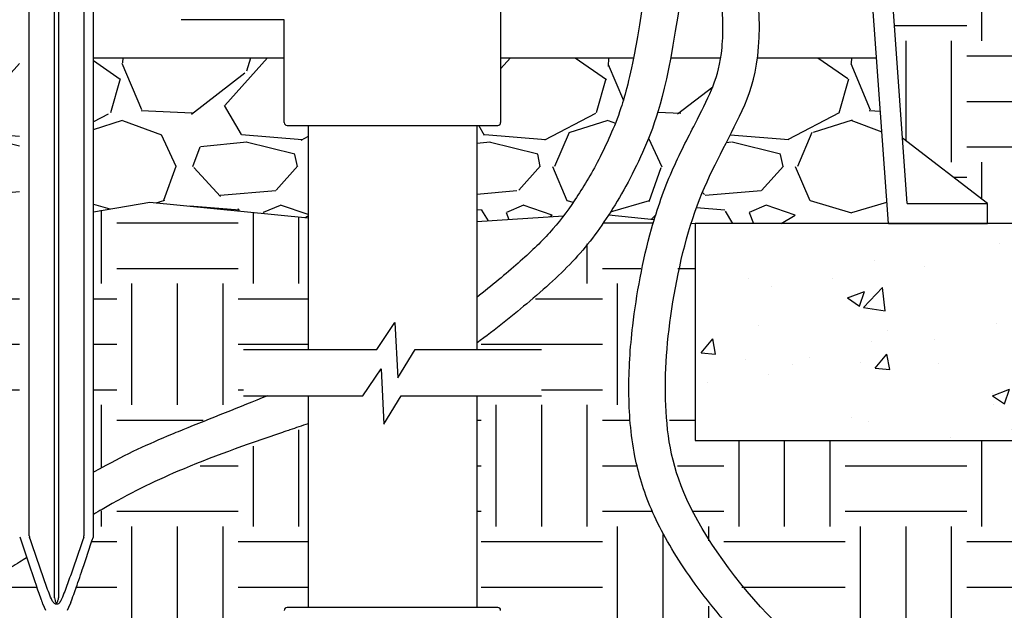
# Model space of a CAD drawing. Units: inches. Extents: x 2 to 430, y 1 to 82.
# Drawn here: x 241 to 249, y 10 to 15 of the extents above; entities that cross this region are included whole.
import ezdxf

# ---------------------------------------------------------------- set-up
doc = ezdxf.new("R2010")
doc.units = ezdxf.units.IN
doc.header["$MEASUREMENT"] = 0
for name, color, linetype in [('Hunter_Detail-Grey-HatchFill', 9, 'Continuous'), ('Hunter_Detail-Lt', 249, 'Continuous'), ('Hunter_Detail-Med', 1, 'Continuous'), ('Hunter_Detail-ProductOutline', 5, 'Continuous')]:
    doc.layers.add(name, color=color, linetype=linetype)
pattern_1 = [(228.012787504, (537.2238126967709, 35.55950031155865), (-16.00000000000012, -18.00000000000001), [0.269072, -26.6381760941474]), (184.969740728, (537.0438126967708, 35.35950031155865), (23.99999999999995, 2.00000000000007), [0.461736, -45.71184952245999]), (132.510447078, (536.5838126967709, 35.31950031155866), (20.00000000000023, -21.99999999999973), [0.3255760000000001, -32.23206519219941]), (267.273689006, (535.8038126967709, 34.81950031155865), (2.000000000000048, 40.00000000000004), [0.4204759999999988, -41.62711608325785]), (292.833654178, (535.7838126967708, 34.39950031155865), (-9.999999999999979, 24.00000000000006), [0.4123099999999988, -40.81874625617645]), (357.273689006, (535.943812696771, 34.01950031155864), (-40.00000000000004, 2.000000000000051), [0.4204759999999988, -41.62711608325785]), (37.6942404667, (536.363812696771, 33.99950031155864), (-26, -19.99999999999995), [0.5560579999999999, -55.049697097832]), (72.2553283749, (536.8038126967708, 34.33950031155865), (14.00000000000006, 44.00000000000001), [0.5249759999999989, -51.97264299362664]), (121.429565615, (536.963812696771, 34.83950031155865), (-16.00000000000004, 25.99999999999998), [0.4219000000000001, -41.768146219458]), (175.236358309, (536.7438126967709, 35.19950031155865), (21.99999999999997, -2.000000000000076), [0.481664, -23.6015251575846]), (222.397437798, (536.2638126967709, 35.23950031155864), (-23.99999999999993, -21.99999999999994), [0.622896, -61.6667500095898]), (138.814074834, (537.783812696771, 34.79950031155865), (-14.00000000000007, 12), [0.2126019999999994, -21.04768962546932]), (171.46923439, (537.6238126967708, 34.93950031155865), (26, -3.99999999999999), [0.4044739999999999, -40.04302283231399]), (225, (537.2238126967709, 34.99950031155866), (-2.220446049250313e-16, -1.999999999999866), [0.282842, -2.545585124746201]), (203.198590514, (537.083812696771, 35.23950031155864), (9.999999999999979, 3.999999999999951), [0.152316, -15.0792302117278]), (291.801409486, (536.9438126967709, 35.17950031155864), (-1.999999999999368, 6.000000000000205), [0.215406, -10.554923614269]), (30.96375653209999, (537.0238126967711, 34.97950031155865), (6.000000000000107, 3.999999999999959), [0.349858, -11.3120457896906]), (161.565051177, (537.323812696771, 35.15950031155866), (4.000000000000023, -1.999999999999953), [0.2529819999999995, -6.071573320336782]), (16.389540334, (535.7838126967708, 35.17950031155864), (19.99999999999993, 6.000000000000089), [0.3544, -35.0856902933388]), (70.3461759419, (536.123812696771, 35.27950031155864), (-8.00000000000244, -22.00000000000679), [0.297322, -29.434815494638]), (293.198590514, (537.323812696771, 35.55950031155865), (-3.999999999999941, 9.999999999999982), [0.3046300000000001, -14.9269162117278]), (343.610459666, (537.4438126967708, 35.27950031155864), (-19.99999999999993, 6.000000000000087), [0.3543999999999988, -35.08569029333793]), (339.44395478, (535.7838126967708, 33.93950031155866), (-10.00000000000007, 4.000000000000049), [0.3417599999999988, -16.74624749063496]), (294.775140569, (536.1038126967709, 33.81950031155866), (-10.00000000000001, 22.00000000000001), [0.286356, -28.349286126552]), (66.8014094864, (537.3438126967709, 33.55950031155865), (3.999999999999963, 9.99999999999994), [0.3046300000000001, -14.9269162117278]), (17.3540246363, (537.4638126967709, 33.83950031155864), (-25.99999999999996, -7.999999999999926), [0.335262, -33.19084722848]), (69.44395478040002, (536.363812696771, 33.55950031155865), (-4.000000000000014, -9.99999999999991), [0.1708799999999994, -16.91712749063496]), (101.309932474, (537.2238126967709, 33.55950031155865), (-1.999999999999928, 8.000000000000025), [0.10198, -10.0960590271856]), (165.963756532, (537.203812696771, 33.65950031155865), (5.999999999999917, -2.000000000000003), [0.4123100000000001, -7.833901251235401]), (186.009005957, (536.8038126967708, 33.75950031155865), (20.00000000000009, 1.999999999999966), [0.3821, -37.8278463490856]), (303.690067526, (537.0238126967711, 34.79950031155865), (-1.999999999999975, 3.999999999999972), [0.2884439999999994, -6.922658550927982]), (353.157226587, (537.1838126967709, 34.55950031155865), (34.00000000000003, -4.000000000000106), [0.5035880000000001, -49.8551252480566]), (60.9453959009, (537.6838126967708, 34.49950031155865), (-7.999999999999952, -13.99999999999995), [0.205912, -20.385348281974]), (90, (537.783812696771, 34.67950031155866), (-2, 2), [0.12, -1.88]), (120.256437164, (536.763812696771, 33.81950031155866), (8.000000000000018, -14.00000000000002), [0.277848, -27.50703997889961]), (48.01278750419999, (536.6238126967709, 34.05950031155864), (16, 17.99999999999995), [0.538144, -26.3691040941474]), (0, (536.9838126967709, 34.45950031155866), (2, 2), [0.52, -1.48]), (325.3048464690001, (537.5038126967708, 34.45950031155866), (20.00000000000028, -13.99999999999965), [0.3162279999999988, -31.30654860168393]), (254.054604099, (537.7638126967709, 34.27950031155865), (-2.000000000000075, -8.000000000000009), [0.291204, -14.269015778561]), (207.645975364, (537.6838126967708, 33.99950031155864), (-37.9999999999999, -20.0000000000001), [0.4741300000000001, -46.93894836451879]), (175.42607874, (537.2638126967711, 33.77950031155866), (-25.99999999999991, 2.000000000000003), [0.5015980000000001, -49.65814681593781])]

msp = doc.modelspace()

# ---------------------------------------------------------------- hatches: boundary and pattern name
at = {"layer": 'Hunter_Detail-Grey-HatchFill'}
h = msp.add_hatch(dxfattribs=at)
h.set_pattern_fill('EARTH', color=256, scale=4, style=0)
h.set_pattern_definition([(0, (147.7486493664891, -9.267643729734923), (1, 1), [1, -1]), (0, (147.7486493664891, -8.892643729734926), (1, 1), [1, -1]), (0, (147.7486493664891, -8.51764372973493), (1, 1), [1, -1]), (90, (147.8736493664891, -8.392643729734928), (-0.9999999999999999, 1), [1, -1]), (90, (148.2486493664891, -8.392643729734928), (-0.9999999999999999, 1), [1, -1]), (90, (148.6236493664891, -8.392643729734928), (-0.9999999999999999, 1), [1, -1])])
edge = h.paths.add_edge_path()
edge.add_line((246.5122836461546, 13.10255423380712), (246.480559527897, 13.10575474247287))
edge.add_arc((249.8573519390634, 11.91189404038471), 3.581623984186626, 160.5290162204548, 196.2881036349228)
edge.add_arc((249.0674502146763, 11.94507274148127), 2.844041928879066, 201.3996247575691, 253.7489061467839)
edge.add_arc((250.3542792843906, 6.444285776885583), 3.465942337344547, 91.15703563067018, 126.93524908260471, ccw=False)
edge.add_arc((250.2388078740391, 12.16159035029854), 2.252528195217223, 271.1570356306669, 406.3988952593723)
edge.add_arc((255.9971743921238, 18.20823743389703), 6.097365571184198, 144.6253484496162, 226.3988952593723, ccw=False)
edge.add_arc((244.57734837662, 26.316283838204), 7.908092033577407, 324.6253484496143, 347.8774423375024)
edge.add_line((252.3090949636962, 24.65555679116548), (247.4446978468009, 24.65555679116548))
edge.add_line((247.4446978468009, 24.65555679116548), (248.2207344780679, 13.80543445686282))
edge.add_line((248.2207344780679, 13.80543445686282), (248.9198301620197, 13.26840024117813))
edge.add_line((248.9198301620197, 13.26840024117813), (248.9198301620197, 13.10255423380712))
edge.add_line((248.9198301620197, 13.10255423380712), (250.5122836461547, 13.10255423380712))
edge.add_line((250.5122836461547, 13.10255423380712), (250.5122836461547, 11.31561466998578))
edge.add_line((250.5122836461547, 11.31561466998578), (246.5122836461546, 11.31561466998578))
edge.add_line((246.5122836461546, 11.31561466998578), (246.5122836461546, 13.10255423380712))
edge = h.paths.add_edge_path()
edge.add_line((243.3251805001905, 11.43169438405851), (242.4063383510572, 11.09777693124629))
edge.add_line((242.4063383510573, 11.09777693124629), (241.5579626305796, 10.7062866933658))
edge.add_line((241.5579626305796, 10.7062866933658), (241.5566840057181, 10.5233557829876))
edge.add_line((241.5566840057181, 10.5233557829876), (241.3437848807271, 9.917286295064905))
edge.add_arc((241.253363411267, 9.959450518735824), 0.09976905280248433, 205.0000000000142, 334.9999999999881, ccw=False)
edge.add_line((241.1629419418068, 9.9172862950649), (241.0077179282496, 10.35072998660383))
edge.add_line((241.0077179282496, 10.35072998660383), (240.2513763044659, 9.883918878868363))
edge.add_line((240.2513763044659, 9.883918878868363), (238.1640139570713, 9.067913540821543))
edge.add_arc((233.3991133422151, 1.278552397152749), 9.13117872434632, 35.5559632840683, 58.5450800906699, ccw=False)
edge.add_arc((243.7057002853371, 8.645368808212337), 3.537511754562366, 215.5559632840682, 341.6823234814618)
edge.add_arc((250.3542792843907, 6.444285776885447), 3.465942337344806, 132.9705336973377, 161.6823234814638, ccw=False)
edge.add_arc((249.0387706143176, 11.90246161848625), 3.104023474334916, 188.8532110251745, 250.2881812127504, ccw=False)
edge.add_arc((250.3392257503036, 11.77067269339679), 4.381175361270851, 161.8361142646038, 184.5287061851032, ccw=False)
edge.add_line((246.1763699147751, 13.13644311290849), (245.8014033189057, 13.17427186608952))
edge.add_arc((242.698145234495, 15.27908214790017), 3.749724931361796, 302.5217731010266, 325.8525951237302, ccw=False)
edge.add_line((244.714072609579, 12.11736206552994), (244.714072609579, 12.06515994437481))
edge.add_line((244.714072609579, 12.06515994437481), (245.2463359610495, 12.06515994437481))
edge.add_line((245.2463359610495, 12.06515994437481), (245.2463359610495, 11.68419298401304))
edge.add_line((245.2463359610495, 11.68419298401304), (244.714072609579, 11.68419298401304))
edge.add_line((244.714072609579, 11.68419298401304), (244.714072609579, 9.94045495106141))
edge.add_line((244.714072609579, 9.94045495106141), (244.8875132354707, 9.940454951061463))
edge.add_line((244.8875132354707, 9.940454951061463), (244.9110654564496, 9.916902730082617))
edge.add_line((244.9110654564496, 9.916902730082617), (244.9110654564496, 8.890566490753699))
edge.add_arc((244.0549548863549, 7.862794511164514), 1.337624966220574, -226.1442331263571, 50.20647510821391, ccw=False)
edge.add_line((243.1281876533199, 8.827337431945763), (243.1281876533199, 9.916902730082617))
edge.add_line((243.1281876533199, 9.916902730082617), (243.1517398742988, 9.940454951061463))
edge.add_line((243.1517398742988, 9.940454951061463), (243.3251805001906, 9.94045495106141))
edge.add_line((243.3251805001905, 9.94045495106141), (243.3251805001905, 11.43169438405851))
h.paths.add_polyline_path([(240.948764216576, 13.09669755605766), (240.3392920937065, 12.99324545377514), (239.6098161708941, 13.10262121097565), (239.1443716127718, 12.4022057357373), (238.1495967875487, 11.56180841573516), (236.7185199509289, 10.95972403000072), (235.076541498092, 10.96381075121389), (234.9664073036128, 10.32494314309964), (237.8521146528497, 9.250327872043693), (238.8327233595938, 9.727671757980422), (239.8210882482682, 10.07823843463586), (240.3431706680193, 10.30929606168529), (240.948764216576, 10.67071774686602)])
h.paths.add_polyline_path([(241.5579626305797, 11.05395957356432), (242.1792055580131, 11.3766920049598), (242.9918732564718, 11.68419298401304), (242.79291714872, 11.68419298401304), (242.79291714872, 12.06515994437481), (243.3251805001905, 12.06515994437481), (243.3251805001905, 13.14930016248486), (242.0227946864281, 13.27900402398687), (241.5579626305796, 13.20010319886066)])
edge = h.paths.add_edge_path()
edge.add_line((228.004874612266, 14.97217923656654), (225.2628332767791, 14.97217923656655))
edge.add_arc((227.5797653157451, 12.42522840765485), 3.443128315657249, 132.2924318776566, 297.5677223538742)
edge.add_arc((235.6716043407517, -5.24497508197028), 15.99732883516658, 101.40351736317962, 113.967348904674, ccw=False)
edge.add_line((232.5086521819374, 10.43655110336971), (234.887059093469, 10.33485743680359))
edge.add_line((234.887059093469, 10.33485743680359), (235.0340210898055, 11.17731473380139))
edge.add_arc((235.792376962068, 15.53335896905534), 4.421563638407122, 260.1241972719684, 326.9125632229351)
edge.add_line((239.4969329434187, 13.11954663386385), (238.8569626652252, 13.21550214325663))
edge.add_line((238.8569626652252, 13.21550214325663), (237.3640451172579, 12.90857635075197))
edge.add_line((237.3640451172579, 12.90857635075197), (235.087610708904, 13.20491853211015))
edge.add_line((235.087610708904, 13.20491853211015), (233.2899941258862, 12.958426387828))
edge.add_line((233.2899941258862, 12.958426387828), (231.5377038165039, 13.14938582262235))
edge.add_line((231.5377038165039, 13.14938582262235), (230.286067849631, 13.05061364955769))
edge.add_line((230.286067849631, 13.05061364955769), (229.6298725892377, 13.10254029403487))
edge.add_line((229.6298725892377, 13.10254029403487), (229.6298725892377, 11.31560073021353))
edge.add_line((229.6298725892377, 11.31560073021353), (225.6298725892377, 11.31560073021353))
edge.add_line((225.6298725892377, 11.31560073021353), (225.6298725892377, 13.10254029403487))
edge.add_line((225.6298725892377, 13.10254029403487), (227.2223219978667, 13.10254029403487))
edge.add_line((227.2223219978667, 13.10254029403487), (227.222304303927, 13.26840024117813))
edge.add_line((227.222304303927, 13.26840024117813), (227.9213999878787, 13.80543445686273))
edge.add_line((227.9213999878787, 13.80543445686273), (228.004874612266, 14.97217923656654))
h = msp.add_hatch(dxfattribs=at)
h.set_pattern_fill('GRAVEL', color=256, scale=2, style=0)
h.set_pattern_definition(pattern_1)
h.paths.add_polyline_path([(241.5579626305796, 14.46733448394589), (241.5579626305796, 13.20010319886066), (242.0227946864281, 13.27900402398687), (243.3251805001905, 13.14930016248486), (243.3251805001905, 13.91014032258118), (243.1517398742988, 13.91014032258118), (243.1439700657594, 13.91145884867369), (243.1350859391326, 13.91703860839384), (243.1307125761689, 13.92308312103129), (243.1281876533198, 13.93369254355999), (243.1281876533199, 14.46733448394589)])
h.paths.add_polyline_path([(239.9590840560094, 14.46733448394591), (239.9571156838525, 14.46559847895294), (239.9591209355842, 14.46733448394591)])
edge = h.paths.add_edge_path()
edge.add_arc((235.8380528234595, 15.38970641105259), 4.406303648926738, 328.7430473585053, 342.4545903208939)
edge.add_arc((242.569893156096, 12.93512161227592), 2.769838516442383, 146.4147099120102, 156.0077266567904, ccw=False)
edge.add_line((240.2624423715599, 14.46733448394591), (240.948764216576, 14.46733448394591))
edge.add_line((240.948764216576, 14.46733448394591), (240.948764216576, 13.11200889199856))
edge.add_line((240.948764216576, 13.11200889199856), (240.3392920937065, 12.99324545377514))
edge.add_line((240.3392920937065, 12.99324545377514), (239.6047767083878, 13.10337681511594))
edge = h.paths.add_edge_path()
edge.add_arc((235.8380528234675, 15.38970641105133), 4.305929533345194, 328.1823808958227, 342.5287066622431)
edge.add_arc((242.5698931560883, 12.93512161228753), 2.870212632002672, 147.7352289161066, 156.1222253228223, ccw=False)
edge.add_line((240.1428694090202, 14.46733448394591), (228.1350377745164, 14.46733448394589))
edge.add_line((228.1350377745164, 14.46733448394589), (228.0374231806087, 13.10254029403487))
edge.add_line((228.0374231806087, 13.10254029403487), (229.6298725892377, 13.10254029403487))
edge.add_line((229.6298725892377, 13.10254029403487), (230.286067849631, 13.05061364955769))
edge.add_line((230.286067849631, 13.05061364955769), (231.5377038165039, 13.14938582262235))
edge.add_line((231.5377038165039, 13.14938582262235), (233.2899941258862, 12.958426387828))
edge.add_line((233.2899941258862, 12.958426387828), (235.087610708904, 13.20491853211015))
edge.add_line((235.087610708904, 13.20491853211015), (237.3640451172579, 12.90857635075197))
edge.add_line((237.3640451172579, 12.90857635075197), (238.8569626652252, 13.21550214325663))
edge.add_line((238.8569626652252, 13.21550214325663), (239.4969329434187, 13.11954663386386))
h = msp.add_hatch(dxfattribs=at)
h.set_pattern_fill('GRAVEL', color=256, scale=2, style=0)
h.set_pattern_definition(pattern_1)
h.paths.add_polyline_path([(247.0264269206626, 14.46733448394591), (247.0152683680035, 14.39373495836192), (246.9999957486878, 14.31975740709863), (246.9820062416084, 14.2511680285106), (246.9616949345332, 14.18712343333992), (246.9394569152306, 14.12678023233047), (246.9156872714679, 14.06929503622399), (246.8907810910137, 14.01382445576495), (246.8651267443138, 13.95954071174741), (246.838973979586, 13.9059381622906), (246.8124422081756, 13.85281404891075), (246.785645783163, 13.79997736780592), (246.7586990576063, 13.74723711515326), (246.7317163845953, 13.69440228715801), (246.7048121171744, 13.64128188000578), (246.6781006084391, 13.58768488989723), (246.6516962114532, 13.53342031301608), (246.6257132792902, 13.47829714555697), (246.6002661650185, 13.42212438370854), (246.575469221711, 13.36471102366751), (246.5514368024402, 13.30586606162687), (246.528283258249, 13.24539850073036), (246.5061008626726, 13.183193079329), (246.4849052226044, 13.11939753480005), (246.4806716469406, 13.10574343126895), (246.5122836461546, 13.10255423380712), (248.1047371302897, 13.10255423380712), (248.0071235334006, 14.46733448394589)])
h.paths.add_polyline_path([(245.81410401305, 13.19400355288204), (245.801382761544, 13.17427394003255), (246.1763762375705, 13.13644247502911), (246.1975760802106, 13.2044707677432), (246.2200411627204, 13.27206503261961), (246.2434888204596, 13.33836558665656), (246.2678373308492, 13.40315755096132), (246.2930049713182, 13.46622604665314), (246.3189100192903, 13.52735619483872), (246.3453617767686, 13.58653658049216), (246.3721121987211, 13.64404471752268), (246.3990361939857, 13.70003777001507), (246.4260091597737, 13.75467219220223), (246.4529064932904, 13.80810443832664), (246.4796035917548, 13.86049096265509), (246.5059758523867, 13.91198821938316), (246.5319207318772, 13.96275757740078), (246.5572937329813, 14.01285227386149), (246.5818316535141, 14.06220724026834), (246.605267519738, 14.11075463083856), (246.6273343579219, 14.15842659979793), (246.6477652883216, 14.20515575704236), (246.6664089897438, 14.25149453309215), (246.6832419335361, 14.29883701205336), (246.6982043191441, 14.34845310683365), (246.7112363460116, 14.40161273033697), (246.7222782135832, 14.45958579546874), (246.7233636150009, 14.46733448394591), (246.3107237393169, 14.46733448394591), (246.3089264885625, 14.45758401258909), (246.293485932485, 14.37865777966641), (246.2784029047446, 14.30622722197049), (246.2636374750397, 14.2397896161345), (246.2491497130686, 14.17884223877982), (246.2348996885308, 14.12288236654025), (246.2208474711246, 14.0714072760348), (246.2069531305492, 14.02391424390125), (246.193176736504, 13.97990054676065), (246.1794783586872, 13.93886346124283), (246.165818066798, 13.90030026397375), (246.1521559305356, 13.8637082315843), (246.1384520195982, 13.82858464069846), (246.1246665481552, 13.79442842027427), (246.1107738350941, 13.76089981596373), (246.0967739420153, 13.72795349472909), (246.0826696701272, 13.69557545666911), (246.0684638206397, 13.66375170187375), (246.0541591947663, 13.63246823044612), (246.0397585937125, 13.60171104248242), (246.0252648186908, 13.57146613807595), (246.0106806709093, 13.54171951732966), (245.9960089515817, 13.5124571803363), (245.9812524619127, 13.48366512719389), (245.9664140031157, 13.45532935799645), (245.9514963764016, 13.42743587284572), (245.9365023829796, 13.39997067184005), (245.9214348240582, 13.37291975507059), (245.9062965008513, 13.34626912264172), (245.8910902145611, 13.32000477463787), (245.8758187664063, 13.29411271116092), (245.8604849575933, 13.2685789323183), (245.8450912610163, 13.243389598072), (245.8296339952466, 13.218533865382)])
h.paths.add_polyline_path([(245.4289839447538, 13.16582759822954), (245.4451984803575, 13.18725284916388), (245.4595844511289, 13.20665860758688), (245.4738751748036, 13.22633326639681), (245.4880818529529, 13.24628968177505), (245.5022156871271, 13.26654070987115), (245.5162878788921, 13.28709920686313), (245.530312081134, 13.30797776850384), (245.544307285167, 13.32918426551954), (245.5582728883502, 13.3507224791269), (245.572205733374, 13.37259605757774), (245.5861026629131, 13.39480864911043), (245.5999605196595, 13.41736390196546), (245.6137761462831, 13.44026546439158), (245.6275463854872, 13.46351698463119), (245.6412680799525, 13.4871221109322), (245.6549380723595, 13.51108449153427), (245.6685532053883, 13.53540777468268), (245.6821103217359, 13.56009560861814), (245.695606264082, 13.58515164159084), (245.7090378751079, 13.61057952184629), (245.7224027745022, 13.63638348865628), (245.735709736044, 13.66257929680842), (245.7489531444214, 13.6891789144268), (245.7621213091525, 13.71619066295761), (245.775202539753, 13.74362286384519), (245.7881851457405, 13.77148383853742), (245.8010574366369, 13.79978190848819), (245.8138077150981, 13.82852524628316), (245.8264211034286, 13.85762203205728), (245.8388939941671, 13.88710997724736), (245.8512304649422, 13.91716688728851), (245.8634345933778, 13.94797056760282), (245.8755104570987, 13.97969882361236), (245.8874621337284, 14.01252946074498), (245.8992937008932, 14.04664028442502), (245.9110976145784, 14.08257660970668), (245.9230851793148, 14.12148312679342), (245.9353051092265, 14.16391801398549), (245.9478004102641, 14.21041710685371), (245.9606140883767, 14.26151624096498), (245.9737891495168, 14.31775125189979), (245.987368599633, 14.37965797522756), (246.0013954446742, 14.44777224650951), (246.0051891757533, 14.46733448394589), (244.9110654564496, 14.46733448394589), (244.9110654564496, 13.93369254355999), (244.9089642687565, 13.92396833233198), (244.9041671706369, 13.91703860839384), (244.8937476742171, 13.91098045676564), (244.8875132354707, 13.91014032258118), (244.714072609579, 13.91014032258118), (244.714072609579, 13.11981067772553)])
h = msp.add_hatch(dxfattribs=at)
h.set_pattern_fill('AR-CONC', color=256, scale=0.2, style=0)
h.set_pattern_definition([(49.99999999999999, (168.631060423406, -9.267643729734923), (1.434520365201507, -0.1255042699651902), [0.15, -1.65]), (355, (168.631060423406, -9.267643729734923), (-0.2775026672260001, 1.504384267400024), [0.12, -1.32]), (100.45144446, (168.750603785406, -9.278102417734926), (1.157017693454224, 1.378879981937259), [0.1274803839999997, -1.402284223999995]), (46.18420000000002, (168.631060423406, -8.867643729734931), (2.134482661343145, -0.3310385615861532), [0.2249999999999994, -2.474999999999996]), (96.63563549, (168.8089339134061, -8.895230343734928), (1.869323891348457, 1.948237201549101), [0.191220684, -2.10342752]), (351.1841639899999, (168.631060423406, -8.867643729734931), (1.869323890109547, 1.948237200539981), [0.18, -1.980000002]), (21, (168.831060423406, -8.96764372973493), (1.193814104236923, -0.8052377813306778), [0.15, -1.65]), (326.0000000000001, (168.831060423406, -8.96764372973493), (0.4866306638431636, 1.450300090093706), [0.12, -1.32]), (71.45144474, (168.930544931406, -9.034746877734923), (1.680444753459942, 0.6450623056127078), [0.12748038, -1.402284224]), (37.50000000000001, (168.631060423406, -9.267643729734923), (0.02431971063458134, 0.6657877076626231), [0, -1.304, 0, -1.34, 0, -1.325]), (7.499999999999999, (168.631060423406, -9.267643729734923), (0.5261390748842973, 0.7888234237647207), [0, -0.7640000000000001, 0, -1.274, 0, -0.5050000000000001]), (327.5, (168.185060423406, -9.267643729734923), (1.067644872344818, -0.04510974346875952), [0, -0.5000000000000001, 0, -1.56, 0, -2.07]), (317.5, (167.9850604234061, -9.267643729734923), (1.166372338684773, 0.2002099646646355), [0, -0.6500000000000001, 0, -1.036, 0, -1.47])])
h.paths.add_polyline_path([(246.5122836461546, 11.31560073021353), (250.5122836461547, 11.31560073021353), (250.5122836461547, 13.10254029403487), (246.5122836461546, 13.10254029403487)])

# ---------------------------------------------------------------- linework, layer by layer
at = {"layer": 'Hunter_Detail-Lt'}
for p, q in [((241.0293174411448, 10.53123908197638), (241.0293174411448, 18.31532541503617)), ((241.2358798117715, 10.0211890740207), (241.2358798117715, 18.31532541503617)), ((241.2709989174627, 18.31532541503617), (241.2709989174627, 10.02056396826474)), ((241.4794551979371, 18.31747754499457), (241.4794551979371, 10.53123908197638))]:
    msp.add_line(p, q, dxfattribs=at)
for points in [[(241.5579626305796, 14.46733448394589), (243.1281876533199, 14.46733448394589)], [(244.9110654564496, 14.46733448394589), (246.0052723673957, 14.46733448394589)], [(246.3107711450438, 14.46733448394589), (246.7235314565586, 14.46733448394589)], [(247.026587278156, 14.46733448394589), (248.0071235334007, 14.46733448394589)], [(241.5579626305796, 13.20010319886066), (242.0227946864281, 13.27900402398687), (243.3251805001905, 13.14930016248486)], [(244.714072609579, 13.11981067772555), (245.4289627094235, 13.16582623136842)], [(245.8014033189051, 13.17427186608958), (246.1763699147752, 13.13644311290849)], [(246.4805595278971, 13.10575474247287), (246.5122836461546, 13.10255423380712)]]:
    msp.add_lwpolyline(points, dxfattribs=at)
for centre, radius, start, end in [((241.0687496298334, 10.53111096109293), 0.03943239682971018, 179.8138383817394, 195.3112837374235), ((241.440354131114, 10.53111268939358), 0.03910127110187047, 344.5532069554596, 0.1852055946969978)]:
    msp.add_arc(centre, radius, start, end, dxfattribs=at)
for points, knots in [([(241.211113190906, 10.0106480334887), (241.2025187945241, 10.0314163012912), (241.1943531402597, 10.0523973524207), (241.1784009886523, 10.09453355923352), (241.1706275016332, 10.11568948540898), (241.1476295385867, 10.17928336511542), (241.1327163896096, 10.22184767970073), (241.0884247466024, 10.34970861404867), (241.0595051508787, 10.43518053215227), (241.030716852042, 10.52069817945634)], [0, 0, 0, 0, 0.125, 0.125, 0.2500000000000001, 0.2500000000000001, 0.5000000000000001, 0.5000000000000001, 1, 1, 1, 1]), ([(241.4780429959669, 10.52069817945634), (241.4489543545133, 10.43505529814581), (241.41973156255, 10.34945898798132), (241.3749596995531, 10.22142005938488), (241.3598815927711, 10.17879535083113), (241.3366189093866, 10.11512600158938), (241.3287553351781, 10.09395051062415), (241.3126122491866, 10.05178947513541), (241.3043443158226, 10.03079725581511), (241.2956291349454, 10.01002262095723)], [0, 0, 0, 0, 0.4999999999999973, 0.4999999999999973, 0.7499999999999987, 0.7499999999999987, 0.8749999999999993, 0.8749999999999993, 1, 1, 1, 1]), ([(241.2956291349454, 10.01002262095723), (241.2936230271217, 10.00524060230374), (241.2913885795916, 10.00054572008708), (241.2862842043367, 9.991418500805677), (241.2833984715615, 9.986954592845533), (241.2767526334778, 9.978742858968259), (241.2729368133162, 9.974894862029357), (241.2638827054493, 9.968983083345455), (241.2585307421686, 9.967029866669803), (241.2503184734362, 9.967181059737433), (241.247592199833, 9.967726529304938), (241.2424554341911, 9.969597744003613), (241.2400811121893, 9.97088724391695), (241.2333678503501, 9.975496722941292), (241.2296796220496, 9.979331992521347), (241.2197876752585, 9.991855369341016), (241.2150652984541, 10.00109780746966), (241.211113190906, 10.01064803348868)], [0, 0, 0, 0, 0.1249999999999996, 0.1249999999999996, 0.2499999999999992, 0.2499999999999992, 0.3749999999999988, 0.3749999999999988, 0.4999999999999983, 0.4999999999999983, 0.5624999999999989, 0.5624999999999989, 0.6249999999999994, 0.6249999999999994, 0.7499999999999992, 0.7499999999999992, 1, 1, 1, 1]), ([(241.2358798106382, 10.02118908940641), (241.2373254995965, 10.01334932351073), (241.2390006458686, 10.00555163027963), (241.2423986824552, 9.994047240095886), (241.2436696746588, 9.990231717793245), (241.2461552336303, 9.984763204090472), (241.2470870700597, 9.982956506079363), (241.2488376763586, 9.980506489785219), (241.2494769259605, 9.97973277623018), (241.2510267867426, 9.978395062559075), (241.2519495942637, 9.977845860497078), (241.253982464745, 9.977562585701458), (241.2550270901573, 9.9778837949218), (241.2567472963055, 9.978982204117612), (241.2574710437578, 9.979724002454981), (241.2593959016785, 9.982098932544547), (241.2603750367107, 9.983891871207186), (241.2630052524773, 9.98938040376123), (241.2643054064379, 9.993196950971017), (241.2678092579051, 10.00477810275424), (241.2695226415166, 10.01265858089893), (241.2709989174354, 10.02056367687494)], [0, 0, 0, 0, 0.2499999999999108, 0.2499999999999108, 0.3749999999998662, 0.3749999999998662, 0.4374999999998441, 0.4374999999998441, 0.4687499999998461, 0.4687499999998461, 0.499999999999848, 0.499999999999848, 0.53124999999985, 0.53124999999985, 0.5624999999998519, 0.5624999999998519, 0.6249999999998814, 0.6249999999998814, 0.7499999999999105, 0.7499999999999105, 1, 1, 1, 1])]:
    msp.add_open_spline(points, degree=3, knots=knots, dxfattribs=at)
at = {"layer": 'Hunter_Detail-Med'}
for p, q in [((248.1047371302897, 13.10255423380712), (247.2784281810083, 24.65555679116548)), ((248.2591449411737, 13.26840024117813), (247.4446978468009, 24.65555679116548)), ((241.5579626305796, 10.53123908197638), (241.5579626305796, 17.87599755596565)), ((244.9110654564496, 15.10868144825411), (244.9110654564496, 13.93369254355999)), ((243.1281876533199, 14.78102104753239), (242.2788567605401, 14.78102104753239)), ((243.1281876533199, 13.93369254355999), (243.1281876533199, 14.78102104753239)), ((243.1517398742988, 13.91014032258118), (244.8875132354707, 13.91014032258118)), ((243.3251805001905, 13.91014032258118), (243.3251805001905, 12.06515994437481)), ((244.714072609579, 13.91014032258118), (244.714072609579, 12.06515994437481)), ((248.9198301620197, 13.26840024117813), (248.220734478068, 13.80543445686273)), ((248.2591449411737, 13.26840024117813), (248.9198301620197, 13.26840024117813)), ((248.9198301620197, 13.10255423380712), (248.9198301620197, 13.26840024117813)), ((248.1047371302897, 13.10255423380712), (248.9198301620197, 13.10255423380712)), ((243.3251805001905, 11.68419298401304), (243.3251805001905, 9.94045495106141)), ((244.714072609579, 11.68419298401304), (244.714072609579, 9.94045495106141)), ((241.1396553014985, 9.96722453694755), (241.1629419541707, 9.91728631307222)), ((241.3437848884122, 9.91728631307222), (241.3670715227937, 9.96722453694755)), ((244.8875132354707, 9.94045495106141), (243.1517398742988, 9.94045495106141))]:
    msp.add_line(p, q, dxfattribs=at)
msp.add_lwpolyline([(246.5122836461546, 11.31561466998578), (250.5122836461547, 11.31561466998578), (250.5122836461547, 13.10255423380712), (246.5122836461546, 13.10255423380712)], close=True, dxfattribs=at)
for points in [[(242.79291714872, 12.06515994437481), (243.8911977238673, 12.06515994437481), (244.0408842490928, 12.28753568091813), (244.0649625300561, 11.83092662094842), (244.2060698584846, 12.06515994437481), (245.2463359610495, 12.06515994437481)], [(242.79291714872, 11.68419298401304), (243.7762553081496, 11.68419298401304), (243.9259418333751, 11.90656872055636), (243.9500201143385, 11.44995966058664), (244.0911274427669, 11.68419298401304), (245.2463359610495, 11.68419298401304)]]:
    msp.add_lwpolyline(points, dxfattribs=at)
for centre, radius, start, end in [((243.1517398742988, 13.93369254355999), 0.02355222097884122, 180, 270), ((244.8875132354707, 13.93369254355999), 0.02355222097884122, 270, 0), ((241.5330203696484, 10.53123923537408), 0.02494226320061195, 341.5746972204905, 0), ((243.1517398742988, 9.916902730082617), 0.02355222097884122, 90, 180), ((244.8875132354707, 9.916902730082617), 0.02355222097884122, 0, 90)]:
    msp.add_arc(centre, radius, start, end, dxfattribs=at)
for points, knots in [([(246.1142307245849, 15.13743459041974), (246.0801164683181, 14.89457781291), (246.0494184413582, 14.70375995452161), (245.9755898394555, 14.30400816836157), (245.9375720640377, 14.16100649499553), (245.873362510445, 13.96909899075736), (245.8439960628623, 13.8974015283114), (245.7827336081817, 13.75762739202889), (245.7509374914034, 13.69170329473642), (245.6553176615083, 13.50626391248934), (245.5895581584172, 13.3961066965478), (245.4563617705203, 13.19786345119599), (245.3882370829015, 13.10978698898046), (245.2382331574515, 12.94343823880206), (245.1547971261515, 12.86362466841316), (244.9555083667281, 12.68875793884981), (244.8376077127133, 12.59063560144338), (244.714072609579, 12.49391586172548)], [0, 0, 0, 0, 0.2954066367061463, 0.2954066367061463, 0.7748980248870583, 0.7748980248870583, 1.154209399001425, 1.154209399001425, 1.533520773115791, 1.533520773115791, 2.279857974231891, 2.279857974231891, 3.026195175347991, 3.026195175347991, 3.771548887421335, 3.771548887421335, 4.503970975572301, 4.503970975572301, 4.503970975572301, 4.503970975572301]), ([(246.4113140169618, 15.09570309882761), (246.2943551598609, 14.26308195315201), (246.134909755064, 13.76859849736997), (245.8569021181077, 13.23733522859108), (245.5584528948326, 12.82458453108715), (245.197323960374, 12.49465823013218), (244.8680999657155, 12.2304080250402), (244.7140726095547, 12.11736206551217)], [0, 0, 0, 0, 1, 2, 3, 4, 4.849395622734662, 4.849395622734662, 4.849395622734662, 4.849395622734662]), ([(248.8225783666895, 8.801439237933819), (248.593415515905, 8.84129913108284), (248.3846201900757, 8.878274351091148), (247.8434738017778, 9.010318689577288), (247.5661994729245, 9.126501943450657), (247.1439035586572, 9.426240839016666), (246.9837964118426, 9.576312361572727), (246.6798240581168, 9.908904024219309), (246.5387185702411, 10.08959536894763), (246.3079928783122, 10.433939817375), (246.2179910233059, 10.59639978082322), (246.0876065834189, 10.90143298831118), (246.0448825005855, 11.04601029885791), (245.9801499934568, 11.37107269898442), (245.9687556207489, 11.5439379001058), (245.9656235554178, 11.89671819894533), (245.9771435392117, 12.07429014310794), (246.0295011680211, 12.51698074323724), (246.0796084793907, 12.79261598871864), (246.2003393949823, 13.22559506885563), (246.2576767975579, 13.38772427802004), (246.383531993915, 13.67473119056285), (246.4500242259768, 13.80261008954257), (246.5620547982718, 14.02160247915619), (246.6097203429874, 14.1153009612435), (246.6844116147636, 14.29170247358419), (246.7122255300996, 14.37820483322705), (246.7450621381589, 14.6269751984703), (246.7484797113772, 14.79112553352399), (246.7213224620254, 15.04560737665582), (246.7184427767658, 15.07044190692602), (246.7152399654717, 15.09602612901489)], [0.8022208088221365, 0.8022208088221365, 0.8022208088221365, 0.8022208088221365, 1.153377096577896, 1.153377096577896, 1.835781351766891, 1.835781351766891, 2.310404672234412, 2.310404672234412, 2.785027992701933, 2.785027992701933, 3.228562576088862, 3.228562576088862, 3.672097159475792, 3.672097159475792, 4.270558265963621, 4.270558265963621, 4.869019372451451, 4.869019372451451, 5.688314328917117, 5.688314328917117, 6.20519808805521, 6.20519808805521, 6.722081847193304, 6.722081847193304, 7.133693202860206, 7.133693202860206, 7.545304558527108, 7.545304558527108, 7.95691591419401, 7.95691591419401, 8, 8, 8, 8]), ([(248.8739875848288, 9.09700157026034), (248.7450116295907, 9.119435257819132), (248.0120326938453, 9.24591490450551), (247.341794231954, 9.535702401906134), (246.4049033352225, 10.72105539162202), (246.2433117615685, 11.49761431807281), (246.2829355525679, 12.3135255811833), (246.4994552642207, 13.30291707889716), (246.895377156634, 13.96457264299329), (247.0923417566081, 14.49883808337695), (247.0129164733282, 15.1332913496678)], [0.8022208088221369, 0.8022208088221369, 0.8022208088221369, 0.8022208088221369, 1, 2, 3, 4, 5, 6, 7, 8, 8, 8, 8]), ([(242.9918732564718, 11.68419298401304), (242.75873908477, 11.59042148712276), (242.525604913068, 11.49664999023246), (242.2924707413662, 11.40287849334218), (242.2862957387157, 11.40039477661544), (242.2801207360654, 11.3979110598887), (242.2739520006514, 11.39542158140378), (242.2491484409176, 11.3854117618601), (242.2244462050661, 11.37530879061993), (242.011755348288, 11.28708034433281), (241.8283858746038, 11.20247229369715), (241.628517063994, 11.09303111533565), (241.605151533448, 11.08023696707312), (241.5815605126726, 11.06710343379812), (241.5579626305797, 11.05395957356432)], [6.996414242377245, 6.996414242377245, 6.996414242377245, 6.996414242377245, 7.815623807614467, 7.815623807614467, 7.815623807614467, 7.837322133516868, 7.837322133516868, 7.837322133516868, 7.924567847026397, 7.924567847026397, 8.591558868196802, 8.591558868196802, 8.591558868196802, 8.669533010493103, 8.669533010493103, 8.669533010493103, 8.669533010493103]), ([(243.3251805001905, 11.45398356752628), (243.2749625980376, 11.43698150999608), (243.2247446958846, 11.41997945246589), (243.1745267937318, 11.40297739493567), (243.1670858893332, 11.40045816017601), (243.1596449849346, 11.39793892541635), (243.1522154024443, 11.39542158140381), (243.1397891787529, 11.3912112398606), (242.8182478122073, 11.28212312699022), (242.307010874549, 11.09989765355543), (241.8548268753855, 10.8809167097402), (241.6285170640128, 10.74815234680234), (241.6052493270691, 10.73450235852477), (241.5816482304525, 10.72044602776943), (241.5579626305796, 10.70628669336578)], [6.774156200406141, 6.774156200406141, 6.774156200406141, 6.774156200406141, 6.935935945466696, 6.935935945466696, 6.935935945466696, 6.959907229909353, 6.959907229909353, 6.959907229909353, 7, 8, 8.75666462254319, 8.75666462254319, 8.75666462254319, 8.834460071556883, 8.834460071556883, 8.834460071556883, 8.834460071556883]), ([(240.9501726067683, 10.52344047795723), (240.9722920465332, 10.45696671162453), (241.0158450317813, 10.32608044166265), (241.0732393105511, 10.155357963186), (241.1101744986737, 10.05221043473155), (241.1243566721809, 10.01260440536646)], [0, 0, 0, 0, 0.388655460654454, 0.7652592346098933, 1, 1, 1, 1]), ([(241.3822041266856, 10.01271561331931), (241.3906066794985, 10.03564681393652), (241.4195028591562, 10.11450666850156), (241.4770230125708, 10.28515517145525), (241.5263218671251, 10.43273583426507), (241.5566091493141, 10.52340360374128)], [0, 0, 0, 0, 0.1365280450225954, 0.4695167058305755, 1, 1, 1, 1]), ([(241.0077179282496, 10.35072998660384), (241.0074634344409, 10.35056761213548), (241.0072089406324, 10.35040523766714), (241.0069544468238, 10.3502428631988), (240.9875890891438, 10.33788720050103), (240.9682237314637, 10.32553153780326), (240.948764216576, 10.31316661475611), (240.9255360384479, 10.29840701582792), (240.9021737013092, 10.28363422237812), (240.878517063994, 10.26883248454343), (240.661403639531, 10.13298663517475), (239.9634836949812, 9.734019675857512), (239.0318777561995, 9.515386068823341), (237.719188078425, 8.848733382611693)], [9.362674994651252, 9.362674994651252, 9.362674994651252, 9.362674994651252, 9.363311340779196, 9.363311340779196, 9.363311340779196, 9.411733227520134, 9.411733227520134, 9.411733227520134, 9.469532829257846, 9.469532829257846, 9.469532829257846, 10, 11, 11, 11, 11]), ([(241.1241650579517, 10.01263250000719), (241.1250642690572, 10.01027688264474), (241.128807459116, 10.00047103901286), (241.1332460959479, 9.986997577212017), (241.1370058355674, 9.975123625003574), (241.1382580796146, 9.97101332608601), (241.1384180888931, 9.970482803926883), (241.1385153580599, 9.97017624217259), (241.1385337473452, 9.970118284941451)], [0, 0, 0, 0, 0.1353450111972694, 0.5634072992141589, 0.8082379178561407, 0.9546666409517919, 0.9914294724252195, 1, 1, 1, 1]), ([(241.3681934976349, 9.970119455551478), (241.368207662542, 9.970163996832452), (241.3682541902724, 9.970310302396276), (241.3683504307503, 9.970624135693813), (241.368709359113, 9.971793155719341), (241.3699543617964, 9.975868459639551), (241.3726633591764, 9.98441303301041), (241.3766699105258, 9.996778880701617), (241.3806831675808, 10.00735418545386), (241.3827326754048, 10.0127548287553)], [0, 0, 0, 0, 0.006350480963049764, 0.02085954147622231, 0.08733314491656927, 0.2345869089795514, 0.3944778958507466, 0.6907692995838804, 1, 1, 1, 1]), ([(241.3683934707515, 9.970784947353481), (241.368392846631, 9.970782735838208), (241.3683855240093, 9.970756788782397), (241.3684604622144, 9.971013665311174), (241.3687473805177, 9.971970040318949), (241.369636544689, 9.97491034103943), (241.371604402106, 9.98124145083912), (241.3755876995927, 9.993640333978162), (241.379636539888, 10.00487729991601), (241.3822134184026, 10.01202905053678)], [0, 0, 0, 0, 0.002277047594781986, 0.02671592725074851, 0.08406992466327025, 0.182560240675688, 0.3293286629056755, 0.5731522033685101, 1, 1, 1, 1]), ([(241.1385337473452, 9.970118284941451), (241.1385371497475, 9.970107475126719), (241.1385512287221, 9.970062744641305), (241.1386079671921, 9.96988573544469), (241.1388010169543, 9.96932326658831), (241.139095291597, 9.96835439248722), (241.1395788042633, 9.967666533692922), (241.139817906548, 9.967326380020156)], [0, 0, 0, 0, 0.03113584522311503, 0.1288386068345374, 0.2512439658010949, 0.6297319781905165, 1, 1, 1, 1]), ([(241.3670602190905, 9.96722863408266), (241.3673097803468, 9.967785600633478), (241.3676740438953, 9.968598557801924), (241.3680177725687, 9.969581667246691), (241.3681426552832, 9.969960502071908), (241.3681821231336, 9.970083280827835), (241.3681926528664, 9.970116768904537), (241.3681934976349, 9.970119455551478)], [0, 0, 0, 0, 0.5483528459708212, 0.8003844689062908, 0.9116232152381154, 0.9929097983144373, 1, 1, 1, 1])]:
    msp.add_open_spline(points, degree=3, knots=knots, dxfattribs=at)
at = {"layer": 'Hunter_Detail-ProductOutline'}
msp.add_line((241.3819489702806, 10.01210162835863), (241.3847990764693, 10.02004831454656), dxfattribs=at)

doc.saveas('drawing.dxf')
